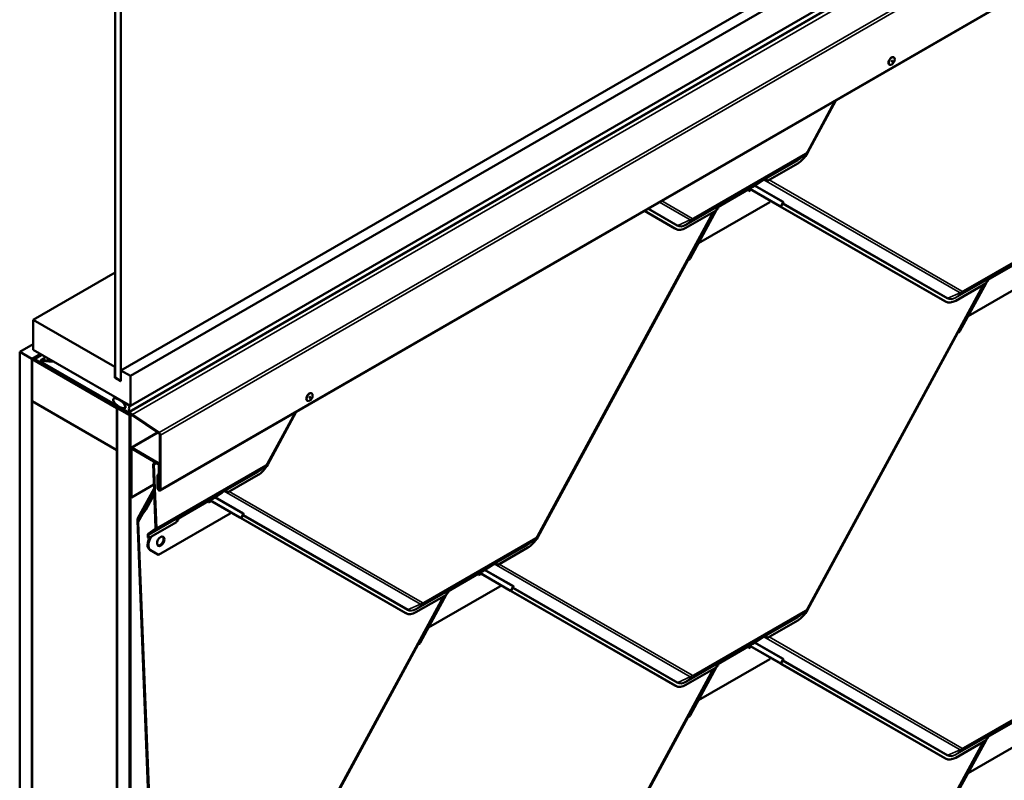
# Model space of a CAD drawing. Units: inches. Extents: x 0 to 117, y -181 to 21.
# Drawn here: x 96 to 99, y -165 to -162 of the extents above; entities that cross this region are included whole.
import ezdxf

# ---------------------------------------------------------------- set-up
doc = ezdxf.new("R2010")
doc.units = ezdxf.units.IN
doc.header["$LTSCALE"] = 2
doc.header["$MEASUREMENT"] = 0
doc.layers.add('Visible (ANSI)', color=7, linetype='Continuous', lineweight=50)
doc.layers.add('Visible Narrow (ANSI)', color=7, linetype='Continuous', lineweight=35)

msp = doc.modelspace()

# ---------------------------------------------------------------- linework, layer by layer
at = {"layer": 'Visible (ANSI)'}
for p, q in [((95.923339, -163.839827), (101.580193, -160.573841)), ((95.959873, -163.86092), (101.616727, -160.594934)), ((95.959873, -163.977951), (101.616727, -160.711965)), ((95.955057, -164.002488), (101.611911, -160.736501)), ((101.732128, -161.041049), (96.075274, -164.307035)), ((95.90024, -163.868133), (95.90024, -161.255344)), ((95.922868, -161.268407), (95.922868, -163.881197)), ((98.927307, -162.623136), (98.926364, -162.622592)), ((98.91064, -162.652004), (98.909697, -162.651459)), ((98.702181, -162.79039), (98.591711, -162.993958)), ((98.700977, -162.791085), (98.59174, -162.992381)), ((98.58303, -163.002319), (98.558305, -163.019515)), ((98.553802, -163.035166), (98.435525, -163.103453)), ((98.414526, -163.103184), (98.376541, -163.128145)), ((98.422185, -163.098762), (98.414526, -163.103185)), ((98.419694, -163.099789), (98.414526, -163.103184)), ((98.419672, -163.099803), (98.414526, -163.103185)), ((98.414526, -163.103185), (98.414526, -163.103184)), ((98.361628, -163.138621), (98.361788, -163.142727)), ((98.361661, -163.139482), (98.369166, -163.135149)), ((98.361788, -163.142727), (98.372043, -163.136806)), ((98.364755, -163.134949), (98.362412, -163.136565)), ((98.376541, -163.128145), (98.364755, -163.134949)), ((98.366786, -163.133777), (98.48337, -163.200949)), ((98.486383, -163.202528), (98.366922, -163.133698)), ((98.445203, -163.185595), (98.167499, -163.345928)), ((98.246904, -163.202991), (98.240441, -163.206722)), ((98.248937, -163.201589), (98.240622, -163.20639)), ((98.248937, -163.20159), (98.240622, -163.20639)), ((98.241523, -163.20489), (98.251182, -163.197491)), ((98.24456, -163.204607), (98.246903, -163.202992)), ((98.251183, -163.197491), (98.244586, -163.201299)), ((98.246904, -163.202991), (98.248937, -163.20159)), ((98.248937, -163.201589), (98.248937, -163.20159)), ((98.251183, -163.197491), (98.253359, -163.195824)), ((98.447947, -163.180539), (98.445203, -163.185595)), ((98.483824, -163.20135), (98.48388, -163.201248)), ((99.125101, -163.570897), (98.485262, -163.202241)), ((98.488063, -163.203568), (98.495638, -163.18961)), ((99.128115, -163.572476), (98.488276, -163.20382)), ((98.228287, -163.223102), (97.542865, -164.486159)), ((98.076226, -163.288255), (97.957919, -163.22009)), ((98.07924, -163.289834), (97.958055, -163.220011)), ((98.236907, -163.218126), (98.11863, -163.286413)), ((98.236712, -163.218238), (98.135212, -163.405276)), ((98.244111, -163.204603), (98.236949, -163.217802)), ((98.239319, -163.213435), (98.243937, -163.210768)), ((98.241468, -163.209475), (98.243937, -163.210768)), ((98.243937, -163.210768), (98.243776, -163.206662)), ((98.08023, -163.290378), (98.077216, -163.288799)), ((98.167437, -163.345895), (98.167499, -163.345928)), ((98.167499, -163.345928), (98.167438, -163.345892)), ((98.126106, -163.41292), (97.542836, -164.487737)), ((95.582749, -163.643188), (95.90024, -163.459884)), ((99.494078, -163.468237), (99.216374, -163.628569)), ((99.277122, -163.505767), (98.59174, -164.768751)), ((99.285782, -163.500768), (99.167505, -163.569055)), ((99.285548, -163.500903), (99.184087, -163.687868)), ((99.292947, -163.487268), (99.285833, -163.500377)), ((99.288154, -163.496099), (99.292812, -163.49341)), ((99.295779, -163.485633), (99.289316, -163.489364)), ((99.297812, -163.484231), (99.289497, -163.489032)), ((99.297812, -163.484231), (99.289497, -163.489032)), ((99.290322, -163.492105), (99.292812, -163.49341)), ((99.290398, -163.487532), (99.300057, -163.480133)), ((99.292812, -163.49341), (99.292651, -163.489304)), ((99.293436, -163.487248), (99.295778, -163.485633)), ((99.300058, -163.480133), (99.293461, -163.483941)), ((99.295779, -163.485633), (99.297812, -163.484231)), ((99.297812, -163.484231), (99.297812, -163.484231)), ((99.300058, -163.480133), (99.302234, -163.478466)), ((99.129105, -163.57302), (99.126091, -163.571441)), ((95.582749, -163.643188), (95.899769, -163.826219)), ((95.582749, -163.760219), (95.582749, -163.643188)), ((99.216291, -163.628526), (99.216374, -163.628569)), ((99.216374, -163.628569), (99.216293, -163.628522)), ((99.174981, -163.695511), (98.591711, -164.770328)), ((95.529764, -163.767948), (95.582749, -163.737357)), ((95.529764, -170.299921), (95.529764, -163.767948)), ((95.529764, -163.767948), (95.576904, -163.795165)), ((95.576904, -163.795165), (95.610091, -163.776005)), ((95.577847, -163.795709), (95.611034, -163.776549)), ((95.959873, -163.977951), (95.582749, -163.760219)), ((95.576904, -163.795165), (95.576904, -170.327138)), ((95.577847, -163.795709), (95.90783, -163.986225)), ((95.577847, -163.959009), (95.577847, -163.795709)), ((95.587275, -163.79658), (95.616502, -163.779706)), ((95.953839, -164.008216), (95.587275, -163.79658)), ((95.587275, -163.79658), (95.587275, -163.800064)), ((95.587275, -163.800064), (95.953839, -164.0117)), ((95.631273, -163.788234), (95.613169, -163.798687)), ((95.615104, -163.798311), (95.655934, -163.802356)), ((95.657088, -163.806241), (95.616258, -163.802196)), ((95.617386, -163.809392), (95.967793, -164.0117)), ((95.967793, -164.015184), (95.617386, -163.812876)), ((95.655934, -163.802356), (95.657088, -163.806241)), ((95.659775, -163.80469), (95.657088, -163.806241)), ((95.899769, -163.826219), (95.90024, -163.825947)), ((95.899769, -163.826219), (95.899769, -163.868405)), ((95.923339, -163.839827), (95.959873, -163.86092)), ((95.923339, -163.882013), (95.923339, -163.839827)), ((95.899769, -163.868405), (95.90024, -163.868133)), ((95.899769, -163.868405), (95.923339, -163.882013)), ((95.922868, -163.881197), (95.90024, -163.868133)), ((95.922868, -163.881197), (95.923339, -163.880924)), ((95.959873, -163.86092), (95.959873, -163.977951)), ((96.664565, -163.929531), (96.663622, -163.928986)), ((95.90783, -164.149525), (95.577847, -163.959009)), ((95.577847, -163.960097), (95.57879, -163.959553)), ((95.577847, -170.327682), (95.577847, -163.960097)), ((95.577847, -163.960097), (95.90783, -164.150613)), ((95.895139, -163.949188), (95.902597, -163.944883)), ((95.933068, -163.964074), (95.934452, -163.963275)), ((95.933304, -163.966896), (95.938027, -163.973219)), ((95.952991, -163.975066), (95.934134, -163.96418)), ((96.647898, -163.958398), (96.646956, -163.957854)), ((95.90783, -163.986225), (95.908773, -163.985681)), ((95.90783, -163.986225), (95.90783, -164.149525)), ((95.908773, -163.98677), (95.909716, -163.986225)), ((95.908773, -170.518742), (95.908773, -163.98677)), ((95.908773, -163.98677), (95.955913, -164.013986)), ((95.933068, -163.987807), (95.935492, -163.986407)), ((95.938027, -163.986852), (95.933304, -163.987721)), ((95.934134, -163.991396), (95.952991, -164.002283)), ((95.937303, -163.985703), (95.941036, -163.983548)), ((96.604431, -164.001526), (96.493961, -164.205095)), ((96.603227, -164.002221), (96.49399, -164.203517)), ((95.955913, -164.013986), (95.955972, -164.013952)), ((95.955913, -164.013986), (95.955913, -170.545959)), ((95.956856, -164.016925), (95.956856, -170.546503)), ((95.959873, -170.548245), (95.959873, -164.018667)), ((96.071169, -164.085299), (95.968049, -164.015345)), ((95.968312, -164.012026), (96.071432, -164.08198)), ((96.065411, -164.081392), (95.962562, -164.140771)), ((96.073859, -164.301753), (96.073859, -164.09024)), ((96.076876, -164.091982), (96.076876, -164.303495)), ((95.90783, -164.149525), (95.908773, -164.14898)), ((95.90783, -164.150613), (95.908773, -164.150069)), ((95.90783, -164.150613), (95.90783, -170.518198)), ((95.960816, -164.331746), (95.960816, -164.144632)), ((95.963833, -164.146374), (95.963833, -164.333488)), ((95.966779, -164.141189), (96.066953, -164.199024)), ((96.066953, -164.202508), (95.966779, -164.144673)), ((96.048385, -164.203658), (96.058664, -164.197723)), ((96.058122, -164.452106), (96.048385, -164.203658)), ((96.048385, -164.203658), (96.051399, -164.205236)), ((96.061539, -164.199382), (96.051399, -164.205236)), ((96.051399, -164.205236), (96.061135, -164.453685)), ((96.069899, -164.299467), (96.069899, -164.207611)), ((96.072916, -164.209353), (96.072916, -164.301209)), ((96.485279, -164.213456), (96.460555, -164.230651)), ((96.069899, -164.243292), (96.065939, -164.245578)), ((96.065939, -164.297181), (96.065939, -164.245578)), ((96.065939, -164.245578), (96.068956, -164.24732)), ((96.069899, -164.246776), (96.068956, -164.24732)), ((96.068956, -164.24732), (96.068956, -164.298923)), ((96.456052, -164.246303), (96.337775, -164.31459)), ((96.05149, -164.282879), (95.963833, -164.333488)), ((95.989372, -164.414556), (96.052119, -164.29893)), ((96.016157, -164.379908), (96.052657, -164.312649)), ((96.072916, -164.301209), (96.069899, -164.299467)), ((96.073859, -164.300665), (96.072916, -164.301209)), ((96.324435, -164.309899), (96.316776, -164.314321)), ((96.321943, -164.310925), (96.316776, -164.314321)), ((96.321921, -164.31094), (96.316776, -164.314321)), ((95.963833, -164.333488), (95.960816, -164.331746)), ((96.020356, -164.382107), (96.05302, -164.321916)), ((96.263877, -164.349757), (96.264038, -164.353863)), ((96.263911, -164.350618), (96.271416, -164.346285)), ((96.264038, -164.353863), (96.274293, -164.347943)), ((96.267005, -164.346086), (96.264661, -164.347702)), ((96.27879, -164.339282), (96.267005, -164.346086)), ((96.269036, -164.344914), (96.385619, -164.412086)), ((96.388633, -164.413664), (96.269172, -164.344835)), ((96.316776, -164.314321), (96.27879, -164.339282)), ((96.316776, -164.314321), (96.316776, -164.314321)), ((95.990237, -164.413223), (96.016157, -164.379908)), ((96.020356, -164.382107), (95.994124, -164.415823)), ((96.016157, -164.379908), (96.020356, -164.382107)), ((96.058122, -166.228476), (95.987451, -164.425177)), ((96.347453, -164.396732), (96.069749, -164.557064)), ((96.139821, -164.42558), (96.146187, -164.421905)), ((96.141032, -164.421562), (96.143174, -164.420326)), ((96.149154, -164.414127), (96.142691, -164.417859)), ((96.151187, -164.412726), (96.142872, -164.417526)), ((96.151187, -164.412726), (96.142872, -164.417527)), ((96.143174, -164.420326), (96.143068, -164.417641)), ((96.143174, -164.420326), (96.146187, -164.421905)), ((96.143773, -164.416027), (96.153432, -164.408628)), ((96.146187, -164.421905), (96.146026, -164.417799)), ((96.14681, -164.415743), (96.149153, -164.414128)), ((96.153433, -164.408627), (96.146836, -164.412436)), ((96.149154, -164.414127), (96.151187, -164.412726)), ((96.151187, -164.412726), (96.151187, -164.412726)), ((96.153433, -164.408627), (96.155609, -164.406961)), ((96.350197, -164.391676), (96.347453, -164.396732)), ((96.386074, -164.412487), (96.38613, -164.412384)), ((97.027351, -164.782033), (96.387512, -164.413378)), ((96.390313, -164.414705), (96.397888, -164.400746)), ((97.030365, -164.783612), (96.390526, -164.414957)), ((95.990625, -164.430838), (96.061135, -166.230055)), ((96.029071, -164.475094), (96.05659, -164.45612)), ((96.139156, -164.429262), (96.030985, -164.491715)), ((96.05882, -164.459754), (96.0313, -164.478728)), ((96.027972, -164.490136), (96.027539, -164.479108)), ((96.030985, -164.491715), (96.027972, -164.490136)), ((96.030553, -164.480687), (96.030985, -164.491715)), ((97.534155, -164.496098), (97.50943, -164.513293)), ((96.066736, -164.555485), (96.035183, -164.537305)), ((96.069749, -164.557064), (96.038196, -164.538884)), ((97.504927, -164.528945), (97.38665, -164.597232)), ((96.066736, -164.555485), (96.069749, -164.557064)), ((97.365651, -164.596963), (97.327666, -164.621924)), ((97.37331, -164.592541), (97.365651, -164.596963)), ((97.370818, -164.593567), (97.365651, -164.596963)), ((97.370796, -164.593582), (97.365651, -164.596963)), ((97.365651, -164.596963), (97.365651, -164.596963)), ((97.312752, -164.632399), (97.312913, -164.636505)), ((97.312786, -164.63326), (97.320335, -164.628902)), ((97.312913, -164.636505), (97.323212, -164.630559)), ((97.31588, -164.628728), (97.313537, -164.630344)), ((97.327666, -164.621924), (97.31588, -164.628728)), ((97.317954, -164.62753), (97.434494, -164.694677)), ((97.437508, -164.696256), (97.318091, -164.627451)), ((97.396328, -164.679374), (97.118624, -164.839706)), ((97.200062, -164.695368), (97.191747, -164.700168)), ((97.200062, -164.695368), (97.191747, -164.700168)), ((97.192648, -164.698668), (97.202307, -164.69127)), ((97.202308, -164.691269), (97.195711, -164.695078)), ((97.198029, -164.696769), (97.200062, -164.695368)), ((97.200062, -164.695368), (97.200062, -164.695368)), ((97.202308, -164.691269), (97.204484, -164.689602)), ((97.399093, -164.67428), (97.396328, -164.679374)), ((97.434949, -164.695079), (97.435005, -164.694976)), ((98.076226, -165.064625), (97.436387, -164.69597)), ((97.439188, -164.697297), (97.446763, -164.683338)), ((97.179372, -164.716904), (96.49399, -165.979887)), ((97.188032, -164.711904), (97.069755, -164.780191)), ((97.187798, -164.712039), (97.086337, -164.899004)), ((97.195197, -164.698405), (97.188083, -164.711514)), ((97.190404, -164.707236), (97.195062, -164.704547)), ((97.198029, -164.696769), (97.191566, -164.700501)), ((97.192572, -164.703242), (97.195062, -164.704547)), ((97.195062, -164.704547), (97.194901, -164.70044)), ((97.195685, -164.698385), (97.198028, -164.69677)), ((98.07924, -165.066204), (97.439401, -164.697548)), ((97.031355, -164.784157), (97.028341, -164.782578)), ((98.58303, -164.778689), (98.558305, -164.795885)), ((97.118541, -164.839662), (97.118624, -164.839706)), ((97.118624, -164.839706), (97.118542, -164.839659)), ((98.553802, -164.811536), (98.435525, -164.879823)), ((98.414526, -164.879554), (98.376541, -164.904515)), ((98.422185, -164.875132), (98.414526, -164.879555)), ((98.419694, -164.876159), (98.414526, -164.879554)), ((98.419672, -164.876173), (98.414526, -164.879555)), ((98.414526, -164.879555), (98.414526, -164.879554)), ((97.07723, -164.906648), (96.493961, -165.981465)), ((98.361628, -164.914991), (98.361788, -164.919097)), ((98.361661, -164.915851), (98.369166, -164.911518)), ((98.361788, -164.919097), (98.372043, -164.913176)), ((98.364755, -164.911319), (98.362412, -164.912935)), ((98.376541, -164.904515), (98.364755, -164.911319)), ((98.366786, -164.910147), (98.48337, -164.977319)), ((98.486383, -164.978898), (98.366922, -164.910068)), ((98.445203, -164.961965), (98.167499, -165.122298)), ((98.447947, -164.956909), (98.445203, -164.961965)), ((98.228287, -164.999472), (97.542865, -166.262529)), ((98.236907, -164.994496), (98.11863, -165.062783)), ((98.236712, -164.994608), (98.135212, -165.181646)), ((98.244111, -164.980973), (98.236949, -164.994172)), ((98.239319, -164.989805), (98.243937, -164.987138)), ((98.246904, -164.979361), (98.240441, -164.983092)), ((98.248937, -164.977959), (98.240622, -164.98276)), ((98.248937, -164.97796), (98.240622, -164.98276)), ((98.241468, -164.985845), (98.243937, -164.987138)), ((98.241523, -164.98126), (98.251182, -164.973861)), ((98.243937, -164.987138), (98.243776, -164.983032)), ((98.24456, -164.980977), (98.246903, -164.979362)), ((98.251183, -164.973861), (98.244586, -164.977669)), ((98.246904, -164.979361), (98.248937, -164.97796)), ((98.248937, -164.977959), (98.248937, -164.97796)), ((98.251183, -164.973861), (98.253359, -164.972194)), ((98.483824, -164.97772), (98.48388, -164.977618)), ((99.125101, -165.347267), (98.485262, -164.978611)), ((98.488063, -164.979938), (98.495638, -164.96598)), ((99.128115, -165.348846), (98.488276, -164.98019)), ((98.08023, -165.066748), (98.077216, -165.065169)), ((98.167437, -165.122265), (98.167499, -165.122298)), ((98.167499, -165.122298), (98.167438, -165.122262)), ((98.126106, -165.189289), (97.542836, -166.264107)), ((99.494078, -165.244607), (99.216374, -165.404939)), ((99.292947, -165.263638), (99.285833, -165.276747)), ((99.288154, -165.272469), (99.292812, -165.26978)), ((99.295779, -165.262003), (99.289316, -165.265734)), ((99.297812, -165.260601), (99.289497, -165.265402)), ((99.297812, -165.260601), (99.289497, -165.265402)), ((99.290322, -165.268475), (99.292812, -165.26978)), ((99.290398, -165.263902), (99.300057, -165.256503)), ((99.292812, -165.26978), (99.292651, -165.265674)), ((99.293436, -165.263618), (99.295778, -165.262003)), ((99.300058, -165.256503), (99.293461, -165.260311)), ((99.295779, -165.262003), (99.297812, -165.260601)), ((99.297812, -165.260601), (99.297812, -165.260601)), ((99.300058, -165.256503), (99.302234, -165.254836)), ((99.277122, -165.282137), (98.59174, -166.545121)), ((99.285782, -165.277138), (99.167505, -165.345425)), ((99.285548, -165.277273), (99.184087, -165.464238)), ((99.129105, -165.34939), (99.126091, -165.347811)), ((99.216291, -165.404896), (99.216374, -165.404939)), ((99.216374, -165.404939), (99.216293, -165.404892))]:
    msp.add_line(p, q, dxfattribs=at)
for centre, major_axis, ratio, start_param, end_param in [((98.918031, -162.637026), (-0.008333, -0.014434), 0.57735027, 3.14159265, 6.28318531), ((98.551274, -162.97066), (-0.035872, -0.068472), 0.603435, 0.76116938, 1.54656755), ((98.421819, -163.103253), (0.001932, -0.003579), 0.7999614, 3.21079078, 3.21888844), ((98.422866, -163.116132), (0.003863, 0.018265), 0.53039214, 5.66826382, 6.7279339), ((98.42574, -163.11415), (0.003863, 0.018265), 0.53039214, 5.44528575, 6.32287018), ((98.429725, -163.111403), (0.017912, -0.003788), 0.50269768, 1.34888129, 1.57185936), ((98.364641, -163.1402), (-0.002133, 0.003695), 0.57735027, 0.0462667, 0.83166486), ((98.247078, -163.217301), (-0.003863, -0.018265), 0.53039214, 3.99140497, 4.8689894), ((98.255493, -163.199281), (-0.002075, 0.003498), 0.35445934, 0.04208388, 0.05018154), ((98.479508, -163.198926), (0.004805, -0.002607), 0.01931843, 6.00867288, 6.93112837), ((98.491149, -163.205325), (-0.007324, 0.003975), 0.01931843, 6.00867288, 6.93112837), ((98.479508, -163.198926), (0.008555, -0.004642), 0.01931843, 6.00867288, 6.93112837), ((98.491149, -163.205325), (-0.003574, 0.00194), 0.01931843, 6.00867288, 6.93112837), ((98.24679, -163.208241), (-0.002133, 0.003695), 0.57735027, 0.0462667, 0.83166486), ((98.113088, -163.220327), (-0.035872, -0.068472), 0.603435, 6.25895653, 6.28318531), ((98.116102, -163.221906), (-0.035872, -0.068472), 0.603435, 6.25895653, 7.04435469), ((98.128978, -163.414424), (-0.00203, -0.003524), 0.79717815, 3.82193666, 4.74439216), ((98.128337, -163.401675), (-0.004859, -0.008434), 0.79717815, 0.68034401, 1.60279951), ((99.295953, -163.499943), (-0.003863, -0.018265), 0.53039214, 3.99140497, 4.8689894), ((99.295665, -163.490883), (-0.002133, 0.003695), 0.57735027, 0.0462667, 0.83166486), ((99.304369, -163.481922), (-0.002075, 0.003498), 0.35445934, 0.04208388, 0.05018154), ((99.161963, -163.502969), (-0.035872, -0.068472), 0.603435, 6.25895653, 6.28318531), ((99.164977, -163.504548), (-0.035872, -0.068472), 0.603435, 6.25895653, 7.04435469), ((99.177853, -163.697016), (-0.00203, -0.003524), 0.79717815, 3.82193666, 4.74439216), ((99.177212, -163.684266), (-0.004859, -0.008434), 0.79717815, 0.68034401, 1.60279951), ((95.617386, -163.80599), (-0.004217, 0.007303), 0.57735027, 5.89048623, 8.6393798), ((95.617386, -163.80599), (-0.002083, 0.003608), 0.57735027, 5.89048623, 8.6393798), ((96.655289, -163.94342), (-0.008333, -0.014434), 0.57735027, 3.14159265, 6.28318531), ((95.934134, -163.965922), (-0.001067, 0.001848), 0.57735027, 5.49778714, 8.05646621), ((95.934134, -163.989655), (-0.001067, 0.001848), 0.57735027, 6.08070073, 8.6393798), ((95.934134, -163.977788), (0.005, -0.00866), 0.57735027, 6.08070073, 8.05646621), ((95.952991, -163.978441), (-0.002067, 0.00358), 0.57735027, 3.58589543, 5.49778714), ((95.952991, -163.998908), (0.002067, -0.00358), 0.57735027, 5.49778714, 7.40967886), ((95.977957, -164.003089), (-0.016667, 0.028868), 0.57735027, 0.44430278, 1.12649355), ((95.953839, -164.015184), (-0.004267, 0.00739), 0.57735027, 3.92699082, 5.49778714), ((95.953839, -164.015184), (0.002133, -0.003695), 0.57735027, 0.78539816, 2.35619449), ((95.967793, -164.018586), (0.004217, -0.007303), 0.57735027, 2.26892803, 2.35619449), ((95.967793, -164.018586), (-0.002083, 0.003608), 0.57735027, 5.41052068, 5.49778714), ((96.070912, -164.088539), (0.004217, -0.007303), 0.57735027, 0.78539816, 2.26892803), ((96.070912, -164.088539), (-0.002083, 0.003608), 0.57735027, 3.92699082, 5.41052068), ((95.966779, -164.148075), (-0.004217, 0.007303), 0.57735027, 5.49778714, 7.06858347), ((95.966779, -164.148075), (-0.002083, 0.003608), 0.57735027, 5.49778714, 7.06858347), ((96.066953, -164.20591), (0.004217, -0.007303), 0.57735027, 0.78539816, 2.35619449), ((96.066953, -164.20591), (-0.002083, 0.003608), 0.57735027, 3.92699082, 5.49778714), ((96.453524, -164.181796), (-0.035872, -0.068472), 0.603435, 0.76116938, 1.54656755), ((96.071407, -164.300338), (0.003867, -0.006697), 0.57735027, 3.92699082, 7.06858347), ((96.071407, -164.300338), (0.001733, -0.003002), 0.57735027, 3.92699082, 7.06858347), ((96.324069, -164.314389), (0.001932, -0.003579), 0.7999614, 3.21079078, 3.21888844), ((96.325116, -164.327268), (0.003863, 0.018265), 0.53039214, 5.66826382, 6.7279339), ((96.32799, -164.325287), (0.003863, 0.018265), 0.53039214, 5.44528575, 6.32287018), ((96.331975, -164.32254), (0.017912, -0.003788), 0.50269768, 1.34888129, 1.57185936), ((96.266891, -164.351336), (-0.002133, 0.003695), 0.57735027, 0.0462667, 0.83166486), ((95.999224, -164.431345), (0.005768, -0.020407), 0.50431166, 3.49678137, 4.26696394), ((96.005411, -164.438585), (-0.007244, 0.025632), 0.50431166, 0.35518872, 1.12537129), ((96.149328, -164.428438), (-0.003863, -0.018265), 0.53039214, 3.99140497, 4.8689894), ((96.14904, -164.419378), (-0.002133, 0.003695), 0.57735027, 0.0462667, 0.83166486), ((96.157743, -164.410417), (-0.002075, 0.003498), 0.35445934, 0.04208388, 0.05018154), ((96.381758, -164.410063), (0.004805, -0.002607), 0.01931843, 6.00867288, 6.93112837), ((96.393399, -164.416462), (-0.007324, 0.003975), 0.01931843, 6.00867288, 6.93112837), ((96.381758, -164.410063), (0.008555, -0.004642), 0.01931843, 6.00867288, 6.93112837), ((96.393399, -164.416462), (-0.003574, 0.00194), 0.01931843, 6.00867288, 6.93112837), ((96.052236, -164.449022), (0.004167, -0.007217), 0.57735027, 0.0462667, 0.83166486), ((96.052236, -164.449022), (0.0063, -0.010912), 0.57735027, 0.0462667, 0.83166486), ((96.053065, -164.504352), (-0.017402, -0.033218), 0.603435, 4.55746266, 6.25895653), ((96.033426, -164.482192), (-0.004167, 0.007217), 0.57735027, 0.0462667, 0.83166486), ((96.056079, -164.505931), (-0.017402, -0.033218), 0.603435, 4.36076961, 6.25895653), ((96.033426, -164.482192), (-0.002033, 0.003522), 0.57735027, 0.0462667, 0.83166486), ((96.074815, -164.502462), (-0.009281, -0.017716), 0.603435, 0.14142173, 3.00017092), ((97.502399, -164.464438), (-0.035872, -0.068472), 0.603435, 0.76116938, 1.54656755), ((97.372944, -164.597031), (0.001932, -0.003579), 0.7999614, 3.21079078, 3.21888844), ((97.373991, -164.60991), (0.003863, 0.018265), 0.53039214, 5.66826382, 6.7279339), ((97.376865, -164.607929), (0.003863, 0.018265), 0.53039214, 5.44528575, 6.32287018), ((97.38085, -164.605181), (0.017912, -0.003788), 0.50269768, 1.34888129, 1.57185936), ((97.315766, -164.633978), (-0.002133, 0.003695), 0.57735027, 0.0462667, 0.83166486), ((97.206618, -164.693059), (-0.002075, 0.003498), 0.35445934, 0.04208388, 0.05018154), ((97.430633, -164.692654), (0.004805, -0.002607), 0.01931843, 6.00867288, 6.93112837), ((97.442274, -164.699053), (-0.007324, 0.003975), 0.01931843, 6.00867288, 6.93112837), ((97.430633, -164.692654), (0.008555, -0.004642), 0.01931843, 6.00867288, 6.93112837), ((97.198203, -164.711079), (-0.003863, -0.018265), 0.53039214, 3.99140497, 4.8689894), ((97.197915, -164.702019), (-0.002133, 0.003695), 0.57735027, 0.0462667, 0.83166486), ((97.442274, -164.699053), (-0.003574, 0.00194), 0.01931843, 6.00867288, 6.93112837), ((98.551274, -164.74703), (-0.035872, -0.068472), 0.603435, 0.76116938, 1.54656755), ((97.064213, -164.714106), (-0.035872, -0.068472), 0.603435, 6.25895653, 6.28318531), ((97.067227, -164.715685), (-0.035872, -0.068472), 0.603435, 6.25895653, 7.04435469), ((98.421819, -164.879623), (0.001932, -0.003579), 0.7999614, 3.21079078, 3.21888844), ((98.422866, -164.892502), (0.003863, 0.018265), 0.53039214, 5.66826382, 6.7279339), ((98.42574, -164.89052), (0.003863, 0.018265), 0.53039214, 5.44528575, 6.32287018), ((98.429725, -164.887773), (0.017912, -0.003788), 0.50269768, 1.34888129, 1.57185936), ((97.080103, -164.908153), (-0.00203, -0.003524), 0.79717815, 3.82193666, 4.74439216), ((97.079462, -164.895403), (-0.004859, -0.008434), 0.79717815, 0.68034401, 1.60279951), ((98.364641, -164.916569), (-0.002133, 0.003695), 0.57735027, 0.0462667, 0.83166486), ((98.247078, -164.993671), (-0.003863, -0.018265), 0.53039214, 3.99140497, 4.8689894), ((98.24679, -164.984611), (-0.002133, 0.003695), 0.57735027, 0.0462667, 0.83166486), ((98.255493, -164.975651), (-0.002075, 0.003498), 0.35445934, 0.04208388, 0.05018154), ((98.479508, -164.975296), (0.004805, -0.002607), 0.01931843, 6.00867288, 6.93112837), ((98.491149, -164.981695), (-0.007324, 0.003975), 0.01931843, 6.00867288, 6.93112837), ((98.479508, -164.975296), (0.008555, -0.004642), 0.01931843, 6.00867288, 6.93112837), ((98.491149, -164.981695), (-0.003574, 0.00194), 0.01931843, 6.00867288, 6.93112837), ((98.113088, -164.996697), (-0.035872, -0.068472), 0.603435, 6.25895653, 6.28318531), ((98.116102, -164.998276), (-0.035872, -0.068472), 0.603435, 6.25895653, 7.04435469), ((98.128978, -165.190794), (-0.00203, -0.003524), 0.79717815, 3.82193666, 4.74439216), ((98.128337, -165.178045), (-0.004859, -0.008434), 0.79717815, 0.68034401, 1.60279951), ((99.295953, -165.276313), (-0.003863, -0.018265), 0.53039214, 3.99140497, 4.8689894), ((99.295665, -165.267253), (-0.002133, 0.003695), 0.57735027, 0.0462667, 0.83166486), ((99.304369, -165.258292), (-0.002075, 0.003498), 0.35445934, 0.04208388, 0.05018154), ((99.164977, -165.280918), (-0.035872, -0.068472), 0.603435, 6.25895653, 7.04435469), ((99.161963, -165.279339), (-0.035872, -0.068472), 0.603435, 6.25895653, 6.28318531)]:
    msp.add_ellipse(centre, major_axis=major_axis, ratio=ratio, start_param=start_param, end_param=end_param, dxfattribs=at)
for centre, major_axis, ratio in [((98.918973, -162.63757), (-0.008333, -0.014434), 0.57735027), ((96.656232, -163.943964), (-0.008333, -0.014434), 0.57735027), ((95.916221, -163.967446), (-0.022559, 0.016968), 0.40254267), ((96.077828, -164.504041), (-0.009281, -0.017716), 0.603435)]:
    msp.add_ellipse(centre, major_axis=major_axis, ratio=ratio, dxfattribs=at)
for points, knots in [([(98.59174, -162.992381), (98.591323, -162.993149), (98.590875, -162.9939), (98.589914, -162.995364), (98.589402, -162.996077), (98.588313, -162.99746), (98.587737, -162.99813), (98.586517, -162.99942), (98.585873, -163.000041), (98.58451, -163.001226), (98.583791, -163.00179), (98.58303, -163.002319)], [0.785398163, 0.785398163, 0.785398163, 0.785398163, 0.923048825, 0.923048825, 1.060699486, 1.060699486, 1.198350148, 1.198350148, 1.336000809, 1.336000809, 1.473651471, 1.473651471, 1.473651471, 1.473651471]), ([(98.429216, -163.095818), (98.42897, -163.095785), (98.428735, -163.095763), (98.427964, -163.09572), (98.427458, -163.095751), (98.4268, -163.095877), (98.42659, -163.095933), (98.426304, -163.096032), (98.426211, -163.096068), (98.426078, -163.096124), (98.426035, -163.096143), (98.42597, -163.096174), (98.425949, -163.096184), (98.425916, -163.096201), (98.425905, -163.096207), (98.425881, -163.096219), (98.425868, -163.096226), (98.425846, -163.096238)], [-1.240081825, -1.240081825, -1.240081825, -1.240081825, -1.217141513, -1.217141513, -1.161778652, -1.161778652, -1.134097222, -1.134097222, -1.120256507, -1.120256507, -1.113336149, -1.113336149, -1.10987597, -1.10987597, -1.108145881, -1.108145881, -1.106415792, -1.106415792, -1.106415792, -1.106415792]), ([(98.247184, -163.199389), (98.247161, -163.199403), (98.247137, -163.199417), (98.247089, -163.199446), (98.247066, -163.19946), (98.246996, -163.199504), (98.246949, -163.199533), (98.246809, -163.199621), (98.246715, -163.199682), (98.246433, -163.199868), (98.246239, -163.2), (98.245668, -163.200408), (98.245278, -163.20071), (98.244154, -163.201657), (98.243419, -163.202389), (98.242636, -163.203335), (98.242491, -163.203518), (98.242351, -163.203705)], [0.7501966, 0.7501966, 0.7501966, 0.7501966, 0.752090597, 0.752090597, 0.753984595, 0.753984595, 0.757772589, 0.757772589, 0.765348579, 0.765348579, 0.780500558, 0.780500558, 0.810804515, 0.810804515, 0.871412431, 0.871412431, 0.885649342, 0.885649342, 0.885649342, 0.885649342]), ([(99.296059, -163.482031), (99.296036, -163.482044), (99.296012, -163.482059), (99.295964, -163.482088), (99.295941, -163.482102), (99.295871, -163.482146), (99.295824, -163.482175), (99.295684, -163.482263), (99.29559, -163.482324), (99.295308, -163.48251), (99.295115, -163.482642), (99.294544, -163.48305), (99.294153, -163.483352), (99.293029, -163.484299), (99.292294, -163.485031), (99.291511, -163.485977), (99.291367, -163.48616), (99.291226, -163.486347)], [0.7501966, 0.7501966, 0.7501966, 0.7501966, 0.752090597, 0.752090597, 0.753984595, 0.753984595, 0.757772589, 0.757772589, 0.765348579, 0.765348579, 0.780500558, 0.780500558, 0.810804515, 0.810804515, 0.871412431, 0.871412431, 0.885649342, 0.885649342, 0.885649342, 0.885649342]), ([(96.49399, -164.203517), (96.493573, -164.204286), (96.493124, -164.205037), (96.492164, -164.206501), (96.491652, -164.207214), (96.490563, -164.208596), (96.489987, -164.209266), (96.488767, -164.210557), (96.488122, -164.211178), (96.486759, -164.212363), (96.486041, -164.212926), (96.485279, -164.213456)], [0.785398163, 0.785398163, 0.785398163, 0.785398163, 0.923048825, 0.923048825, 1.060699486, 1.060699486, 1.198350148, 1.198350148, 1.336000809, 1.336000809, 1.473651471, 1.473651471, 1.473651471, 1.473651471]), ([(96.331466, -164.306955), (96.33122, -164.306922), (96.330984, -164.306899), (96.330214, -164.306857), (96.329708, -164.306888), (96.32905, -164.307014), (96.32884, -164.30707), (96.328554, -164.307168), (96.328461, -164.307204), (96.328328, -164.307261), (96.328285, -164.30728), (96.32822, -164.307311), (96.328199, -164.307321), (96.328166, -164.307337), (96.328155, -164.307343), (96.328131, -164.307356), (96.328118, -164.307363), (96.328096, -164.307375)], [-1.240081825, -1.240081825, -1.240081825, -1.240081825, -1.217141513, -1.217141513, -1.161778652, -1.161778652, -1.134097222, -1.134097222, -1.120256507, -1.120256507, -1.113336149, -1.113336149, -1.10987597, -1.10987597, -1.108145881, -1.108145881, -1.106415792, -1.106415792, -1.106415792, -1.106415792]), ([(96.149434, -164.410526), (96.149411, -164.410539), (96.149386, -164.410554), (96.149339, -164.410583), (96.149316, -164.410597), (96.149246, -164.41064), (96.149199, -164.41067), (96.149059, -164.410758), (96.148965, -164.410819), (96.148683, -164.411005), (96.148489, -164.411137), (96.147918, -164.411545), (96.147527, -164.411847), (96.146404, -164.412794), (96.145669, -164.413525), (96.144886, -164.414471), (96.144741, -164.414655), (96.144601, -164.414841)], [0.7501966, 0.7501966, 0.7501966, 0.7501966, 0.752090597, 0.752090597, 0.753984595, 0.753984595, 0.757772589, 0.757772589, 0.765348579, 0.765348579, 0.780500558, 0.780500558, 0.810804515, 0.810804515, 0.871412431, 0.871412431, 0.885649342, 0.885649342, 0.885649342, 0.885649342]), ([(97.542865, -164.486159), (97.542448, -164.486927), (97.542, -164.487679), (97.541039, -164.489143), (97.540527, -164.489855), (97.539438, -164.491238), (97.538862, -164.491908), (97.537642, -164.493199), (97.536997, -164.49382), (97.535635, -164.495004), (97.534916, -164.495568), (97.534155, -164.496098)], [0.785398163, 0.785398163, 0.785398163, 0.785398163, 0.923048825, 0.923048825, 1.060699486, 1.060699486, 1.198350148, 1.198350148, 1.336000809, 1.336000809, 1.473651471, 1.473651471, 1.473651471, 1.473651471]), ([(97.380341, -164.589597), (97.380095, -164.589564), (97.37986, -164.589541), (97.379089, -164.589499), (97.378583, -164.58953), (97.377925, -164.589655), (97.377715, -164.589712), (97.377429, -164.58981), (97.377336, -164.589846), (97.377203, -164.589902), (97.37716, -164.589922), (97.377095, -164.589952), (97.377074, -164.589963), (97.377041, -164.589979), (97.37703, -164.589985), (97.377006, -164.589997), (97.376993, -164.590004), (97.376971, -164.590017)], [-1.240081825, -1.240081825, -1.240081825, -1.240081825, -1.217141513, -1.217141513, -1.161778652, -1.161778652, -1.134097222, -1.134097222, -1.120256507, -1.120256507, -1.113336149, -1.113336149, -1.10987597, -1.10987597, -1.108145881, -1.108145881, -1.106415792, -1.106415792, -1.106415792, -1.106415792]), ([(97.198309, -164.693167), (97.198286, -164.693181), (97.198261, -164.693196), (97.198214, -164.693225), (97.198191, -164.693239), (97.198121, -164.693282), (97.198074, -164.693311), (97.197934, -164.6934), (97.19784, -164.693461), (97.197558, -164.693647), (97.197364, -164.693779), (97.196793, -164.694187), (97.196403, -164.694489), (97.195279, -164.695436), (97.194544, -164.696167), (97.193761, -164.697113), (97.193616, -164.697297), (97.193476, -164.697483)], [0.7501966, 0.7501966, 0.7501966, 0.7501966, 0.752090597, 0.752090597, 0.753984595, 0.753984595, 0.757772589, 0.757772589, 0.765348579, 0.765348579, 0.780500558, 0.780500558, 0.810804515, 0.810804515, 0.871412431, 0.871412431, 0.885649342, 0.885649342, 0.885649342, 0.885649342]), ([(98.59174, -164.768751), (98.591323, -164.769519), (98.590875, -164.77027), (98.589914, -164.771734), (98.589402, -164.772447), (98.588313, -164.77383), (98.587737, -164.7745), (98.586517, -164.77579), (98.585873, -164.776411), (98.58451, -164.777596), (98.583791, -164.77816), (98.58303, -164.778689)], [0.785398163, 0.785398163, 0.785398163, 0.785398163, 0.923048825, 0.923048825, 1.060699486, 1.060699486, 1.198350148, 1.198350148, 1.336000809, 1.336000809, 1.473651471, 1.473651471, 1.473651471, 1.473651471]), ([(98.429216, -164.872188), (98.42897, -164.872155), (98.428735, -164.872133), (98.427964, -164.87209), (98.427458, -164.872121), (98.4268, -164.872247), (98.42659, -164.872303), (98.426304, -164.872402), (98.426211, -164.872437), (98.426078, -164.872494), (98.426035, -164.872513), (98.42597, -164.872544), (98.425949, -164.872554), (98.425916, -164.872571), (98.425905, -164.872577), (98.425881, -164.872589), (98.425868, -164.872596), (98.425846, -164.872608)], [-1.240081825, -1.240081825, -1.240081825, -1.240081825, -1.217141513, -1.217141513, -1.161778652, -1.161778652, -1.134097222, -1.134097222, -1.120256507, -1.120256507, -1.113336149, -1.113336149, -1.10987597, -1.10987597, -1.108145881, -1.108145881, -1.106415792, -1.106415792, -1.106415792, -1.106415792]), ([(98.247184, -164.975759), (98.247161, -164.975773), (98.247137, -164.975787), (98.247089, -164.975816), (98.247066, -164.97583), (98.246996, -164.975874), (98.246949, -164.975903), (98.246809, -164.975991), (98.246715, -164.976052), (98.246433, -164.976238), (98.246239, -164.97637), (98.245668, -164.976778), (98.245278, -164.97708), (98.244154, -164.978027), (98.243419, -164.978759), (98.242636, -164.979705), (98.242491, -164.979888), (98.242351, -164.980075)], [0.7501966, 0.7501966, 0.7501966, 0.7501966, 0.752090597, 0.752090597, 0.753984595, 0.753984595, 0.757772589, 0.757772589, 0.765348579, 0.765348579, 0.780500558, 0.780500558, 0.810804515, 0.810804515, 0.871412431, 0.871412431, 0.885649342, 0.885649342, 0.885649342, 0.885649342]), ([(99.296059, -165.258401), (99.296036, -165.258414), (99.296012, -165.258429), (99.295964, -165.258458), (99.295941, -165.258472), (99.295871, -165.258516), (99.295824, -165.258545), (99.295684, -165.258633), (99.29559, -165.258694), (99.295308, -165.25888), (99.295115, -165.259012), (99.294544, -165.25942), (99.294153, -165.259722), (99.293029, -165.260669), (99.292294, -165.261401), (99.291511, -165.262347), (99.291367, -165.26253), (99.291226, -165.262717)], [0.7501966, 0.7501966, 0.7501966, 0.7501966, 0.752090597, 0.752090597, 0.753984595, 0.753984595, 0.757772589, 0.757772589, 0.765348579, 0.765348579, 0.780500558, 0.780500558, 0.810804515, 0.810804515, 0.871412431, 0.871412431, 0.885649342, 0.885649342, 0.885649342, 0.885649342])]:
    msp.add_open_spline(points, degree=3, knots=knots, dxfattribs=at)
at = {"layer": 'Visible Narrow (ANSI)'}
for p, q in [((95.955745, -163.98116), (101.612599, -160.715174)), ((95.955745, -163.999369), (101.612599, -160.733383)), ((101.624647, -160.745714), (95.967793, -164.0117)), ((101.625167, -160.74604), (95.968312, -164.012026)), ((101.728286, -160.815994), (96.071432, -164.08198)), ((101.73373, -160.825996), (96.076876, -164.091982)), ((101.73373, -161.037509), (96.076876, -164.303495)), ((98.589566, -162.991034), (98.696746, -162.793527)), ((98.581637, -163.003206), (98.146464, -163.254452)), ((98.14878, -163.248383), (98.583952, -162.997136)), ((98.554117, -163.022179), (98.581637, -163.003206)), ((98.419694, -163.099789), (98.554117, -163.022179)), ((98.55337, -163.024138), (98.429216, -163.095818)), ((98.495292, -163.186111), (98.385018, -163.122575)), ((98.387743, -163.120784), (98.497505, -163.184025)), ((98.425846, -163.096238), (98.419672, -163.099803)), ((98.425846, -163.096238), (98.422185, -163.098762)), ((99.184966, -163.537995), (98.422413, -163.098635)), ((98.44218, -163.099611), (99.191821, -163.531531)), ((98.243776, -163.206662), (98.361628, -163.138621)), ((98.362412, -163.136565), (98.24456, -163.204607)), ((98.136091, -163.255353), (98.016343, -163.186358)), ((98.025371, -163.181146), (98.142946, -163.248889)), ((98.242351, -163.203705), (98.118198, -163.275385)), ((98.118945, -163.273426), (98.253368, -163.195817)), ((98.247184, -163.199389), (98.245432, -163.200597)), ((98.253359, -163.195824), (98.247184, -163.199389)), ((98.484119, -163.201461), (98.484147, -163.201411)), ((98.486383, -163.202528), (98.495292, -163.186111)), ((98.494578, -163.192208), (98.488276, -163.20382)), ((99.134417, -163.560863), (98.494578, -163.192208)), ((98.496791, -163.190121), (99.136629, -163.558777)), ((97.540691, -164.484812), (98.224056, -163.225545)), ((98.085541, -163.278221), (97.97127, -163.212381)), ((97.974184, -163.210699), (98.087754, -163.276135)), ((98.243776, -163.206662), (98.243167, -163.206343)), ((98.244441, -163.204413), (98.24456, -163.204607)), ((98.087754, -163.276135), (98.136091, -163.255353)), ((98.118945, -163.273426), (98.146464, -163.254452)), ((99.197655, -163.531025), (99.632827, -163.279778)), ((98.07924, -163.289834), (98.076226, -163.288255)), ((99.630512, -163.285847), (99.19534, -163.537094)), ((98.126106, -163.41292), (98.125476, -163.412557)), ((98.127046, -163.409663), (98.128789, -163.410667)), ((98.135212, -163.405276), (98.130805, -163.402737)), ((99.292651, -163.489304), (99.410503, -163.421262)), ((99.411287, -163.419207), (99.293436, -163.487248)), ((98.589566, -164.767403), (99.272891, -163.50821)), ((99.291226, -163.486347), (99.167073, -163.558027)), ((99.16782, -163.556068), (99.302243, -163.478459)), ((99.292651, -163.489304), (99.292021, -163.488974)), ((99.293317, -163.487055), (99.293436, -163.487248)), ((99.296059, -163.482031), (99.294307, -163.483239)), ((99.302234, -163.478466), (99.296059, -163.482031)), ((99.136629, -163.558777), (99.184966, -163.537995)), ((99.16782, -163.556068), (99.19534, -163.537094)), ((99.128115, -163.572476), (99.125101, -163.570897)), ((99.174981, -163.695511), (99.174351, -163.695148)), ((99.175921, -163.692254), (99.177664, -163.693259)), ((99.184087, -163.687868), (99.17968, -163.685328)), ((95.631915, -163.788605), (95.615104, -163.798311)), ((95.627859, -163.803345), (95.617386, -163.809392)), ((95.934134, -163.96418), (95.935077, -163.963635)), ((95.933304, -163.987721), (95.935647, -163.986368)), ((95.938027, -163.986852), (95.940038, -163.985691)), ((95.952991, -163.975066), (95.953933, -163.974522)), ((95.953839, -164.008216), (95.954782, -164.007672)), ((96.491816, -164.20217), (96.598996, -164.004664)), ((95.959873, -164.018667), (95.96685, -164.014639)), ((96.067682, -164.082933), (95.966779, -164.141189)), ((95.966779, -164.144673), (95.963833, -164.146374)), ((96.073859, -164.195037), (96.066953, -164.199024)), ((96.483886, -164.214342), (96.05882, -164.459754)), ((96.061135, -164.453685), (96.486202, -164.208273)), ((96.073859, -164.208809), (96.072916, -164.209353)), ((96.321943, -164.310925), (96.456367, -164.233316)), ((96.455619, -164.235275), (96.331466, -164.306955)), ((96.456367, -164.233316), (96.483886, -164.214342)), ((95.990237, -164.413223), (96.052128, -164.299173)), ((96.069899, -164.298378), (96.068956, -164.298923)), ((96.328096, -164.307375), (96.321921, -164.31094)), ((96.328096, -164.307375), (96.324435, -164.309899)), ((97.087216, -164.749131), (96.324663, -164.309772)), ((96.34443, -164.310748), (97.094071, -164.742668)), ((96.146026, -164.417799), (96.263877, -164.349757)), ((96.264661, -164.347702), (96.14681, -164.415743)), ((96.397542, -164.397248), (96.287268, -164.333711)), ((96.289993, -164.33192), (96.399755, -164.395162)), ((95.990625, -164.430838), (96.009493, -164.396069)), ((96.144601, -164.414841), (96.030553, -164.480687)), ((96.0313, -164.478728), (96.155618, -164.406953)), ((96.146026, -164.417799), (96.144333, -164.416911)), ((96.146691, -164.415549), (96.14681, -164.415743)), ((96.149434, -164.410526), (96.147682, -164.411734)), ((96.155609, -164.406961), (96.149434, -164.410526)), ((96.386369, -164.412598), (96.386397, -164.412547)), ((96.388633, -164.413664), (96.397542, -164.397248)), ((96.396828, -164.403344), (96.390526, -164.414957)), ((97.036666, -164.771999), (96.396828, -164.403344)), ((96.399041, -164.401258), (97.038879, -164.769913)), ((97.532761, -164.496984), (97.097589, -164.748231)), ((97.099905, -164.742161), (97.535077, -164.490915)), ((97.505242, -164.515958), (97.532761, -164.496984)), ((96.035183, -164.537305), (96.038196, -164.538884)), ((97.370818, -164.593567), (97.505242, -164.515958)), ((97.504495, -164.517917), (97.380341, -164.589597)), ((97.446417, -164.679839), (97.336184, -164.616326)), ((97.338909, -164.614535), (97.44863, -164.677753)), ((97.376971, -164.590017), (97.370796, -164.593582)), ((97.376971, -164.590017), (97.37331, -164.592541)), ((98.136091, -165.031723), (97.373583, -164.592389)), ((97.393349, -164.593364), (98.142946, -165.025259)), ((97.194901, -164.70044), (97.312752, -164.632399)), ((97.313537, -164.630344), (97.195685, -164.698385)), ((97.07007, -164.767204), (97.204493, -164.689595)), ((97.198309, -164.693167), (97.196557, -164.694375)), ((97.204484, -164.689602), (97.198309, -164.693167)), ((97.435244, -164.695189), (97.435272, -164.695139)), ((97.437508, -164.696256), (97.446417, -164.679839)), ((97.445703, -164.685936), (97.439401, -164.697548)), ((98.085541, -165.054591), (97.445703, -164.685936)), ((97.447916, -164.683849), (98.087754, -165.052505)), ((96.491816, -165.97854), (97.175141, -164.719347)), ((97.193476, -164.697483), (97.069322, -164.769163)), ((97.194901, -164.70044), (97.194271, -164.70011)), ((97.195566, -164.698191), (97.195685, -164.698385)), ((97.038879, -164.769913), (97.087216, -164.749131)), ((97.07007, -164.767204), (97.097589, -164.748231)), ((97.030365, -164.783612), (97.027351, -164.782033)), ((98.581637, -164.779575), (98.146464, -165.030822)), ((98.14878, -165.024753), (98.583952, -164.773506)), ((98.419694, -164.876159), (98.554117, -164.798549)), ((98.55337, -164.800508), (98.429216, -164.872188)), ((98.554117, -164.798549), (98.581637, -164.779575)), ((98.425846, -164.872608), (98.419672, -164.876173)), ((98.425846, -164.872608), (98.422185, -164.875132)), ((99.184966, -165.314365), (98.422413, -164.875005)), ((98.44218, -164.875981), (99.191821, -165.307901)), ((97.07723, -164.906648), (97.076601, -164.906285)), ((97.078171, -164.903391), (97.079914, -164.904395)), ((97.086337, -164.899004), (97.08193, -164.896465)), ((98.243776, -164.983032), (98.361628, -164.914991)), ((98.362412, -164.912935), (98.24456, -164.980977)), ((98.495292, -164.962481), (98.385018, -164.898945)), ((98.387743, -164.897154), (98.497505, -164.960395)), ((98.486383, -164.978898), (98.495292, -164.962481)), ((97.540691, -166.261182), (98.224056, -165.001915)), ((98.242351, -164.980075), (98.118198, -165.051755)), ((98.118945, -165.049796), (98.253368, -164.972187)), ((98.243776, -164.983032), (98.243167, -164.982713)), ((98.244441, -164.980783), (98.24456, -164.980977)), ((98.247184, -164.975759), (98.245432, -164.976967)), ((98.253359, -164.972194), (98.247184, -164.975759)), ((98.484119, -164.977831), (98.484147, -164.977781)), ((98.494578, -164.968578), (98.488276, -164.98019)), ((99.134417, -165.337233), (98.494578, -164.968578)), ((98.496791, -164.966491), (99.136629, -165.335147)), ((98.087754, -165.052505), (98.136091, -165.031723)), ((98.118945, -165.049796), (98.146464, -165.030822)), ((98.07924, -165.066204), (98.076226, -165.064625)), ((99.630512, -165.062217), (99.19534, -165.313464)), ((99.197655, -165.307395), (99.632827, -165.056148)), ((98.126106, -165.189289), (98.125476, -165.188927)), ((98.127046, -165.186033), (98.128789, -165.187037)), ((98.135212, -165.181646), (98.130805, -165.179107)), ((99.292651, -165.265674), (99.410503, -165.197632)), ((99.411287, -165.195577), (99.293436, -165.263618)), ((99.291226, -165.262717), (99.167073, -165.334397)), ((99.16782, -165.332438), (99.302243, -165.254828)), ((99.292651, -165.265674), (99.292021, -165.265344)), ((99.293317, -165.263425), (99.293436, -165.263618)), ((99.296059, -165.258401), (99.294307, -165.259609)), ((99.302234, -165.254836), (99.296059, -165.258401)), ((98.589566, -166.543773), (99.272891, -165.28458)), ((99.136629, -165.335147), (99.184966, -165.314365)), ((99.16782, -165.332438), (99.19534, -165.313464)), ((99.128115, -165.348846), (99.125101, -165.347267))]:
    msp.add_line(p, q, dxfattribs=at)
for centre in [(98.920105, -162.638223), (96.657363, -163.944618)]:
    msp.add_ellipse(centre, major_axis=(-0.001667, -0.002887), ratio=0.57735027, dxfattribs=at)
for centre, major_axis, ratio, start_param, end_param in [((98.575052, -162.992474), (0.0063, -0.010912), 0.57735027, 0.0462667, 0.83166486), ((98.580971, -162.986217), (-0.009447, -0.018032), 0.603435, 0.76116938, 0.85831424), ((98.583578, -162.987583), (0.005312, 0.01014), 0.603435, 3.90276204, 4.6881602), ((98.580666, -162.986371), (0.011074, -0.00601), 0.01931843, 0, 0.64794307), ((98.556242, -163.025643), (-0.002033, 0.003522), 0.57735027, 0.0462667, 0.83166486), ((98.551274, -162.97066), (-0.029739, -0.056766), 0.603435, 0.76116938, 1.08810529), ((98.552115, -162.9711), (0.028405, 0.054219), 0.603435, 3.90276204, 3.99990689), ((98.497451, -163.193712), (-0.003574, 0.00194), 0.01931843, 0.5095889, 0.64794307), ((98.497451, -163.193712), (-0.00203, -0.003524), 0.79717815, 3.958994, 4.74439216), ((98.497451, -163.193712), (-0.00278, 0.002968), 0.74051782, 5.5686696, 6.0582452), ((98.498165, -163.187616), (0.00203, 0.003524), 0.79717815, 0.81740134, 1.60279951), ((98.481836, -163.194636), (0.014173, 0.007822), 0.31627584, 5.82416405, 6.47210711), ((98.481176, -163.191045), (0.017756, 0.005405), 0.34426794, 5.67258695, 6.59504245), ((98.116102, -163.221906), (-0.029739, -0.056766), 0.603435, 6.25895653, 7.04435469), ((98.088414, -163.279726), (0.00203, 0.003524), 0.79717815, 0.81740134, 1.60279951), ((98.116943, -163.222347), (-0.028405, -0.054219), 0.603435, 6.25895653, 7.04435469), ((98.12107, -163.27689), (-0.002033, 0.003522), 0.57735027, 0.0462667, 0.83166486), ((98.134046, -163.244227), (0.00629, 0.010917), 0.79717815, 3.958994, 4.74439216), ((98.145799, -163.237464), (-0.009447, -0.018032), 0.603435, 6.25895653, 7.04435469), ((98.148405, -163.23883), (-0.005312, -0.01014), 0.603435, 6.25895653, 7.04435469), ((98.13988, -163.24372), (0.0063, -0.010912), 0.57735027, 0.0462667, 0.83166486), ((99.182922, -163.526869), (0.00629, 0.010917), 0.79717815, 3.958994, 4.74439216), ((99.194674, -163.520106), (-0.009447, -0.018032), 0.603435, 6.25895653, 7.04435469), ((99.197281, -163.521472), (-0.005312, -0.01014), 0.603435, 6.25895653, 7.04435469), ((99.188755, -163.526362), (0.0063, -0.010912), 0.57735027, 0.0462667, 0.83166486), ((99.164977, -163.504548), (-0.029739, -0.056766), 0.603435, 6.25895653, 7.04435469), ((99.137289, -163.562368), (0.00203, 0.003524), 0.79717815, 0.81740134, 1.60279951), ((99.165818, -163.504989), (-0.028405, -0.054219), 0.603435, 6.25895653, 7.04435469), ((99.169945, -163.559532), (-0.002033, 0.003522), 0.57735027, 0.0462667, 0.83166486), ((96.458492, -164.23678), (-0.002033, 0.003522), 0.57735027, 0.0462667, 0.83166486), ((96.453524, -164.181796), (-0.029739, -0.056766), 0.603435, 0.76116938, 1.08810529), ((96.454365, -164.182237), (0.028405, 0.054219), 0.603435, 3.90276204, 3.99990689), ((96.477302, -164.20361), (0.0063, -0.010912), 0.57735027, 0.0462667, 0.83166486), ((96.483221, -164.197354), (-0.009447, -0.018032), 0.603435, 0.76116938, 0.85831424), ((96.485827, -164.19872), (0.005312, 0.01014), 0.603435, 3.90276204, 4.6881602), ((96.482916, -164.197508), (0.011074, -0.00601), 0.01931843, 0, 0.64794307), ((96.3997, -164.404849), (-0.003574, 0.00194), 0.01931843, 0.5095889, 0.64794307), ((96.3997, -164.404849), (-0.00203, -0.003524), 0.79717815, 3.958994, 4.74439216), ((96.3997, -164.404849), (-0.00278, 0.002968), 0.74051782, 5.5686696, 6.0582452), ((96.400414, -164.398753), (0.00203, 0.003524), 0.79717815, 0.81740134, 1.60279951), ((96.384086, -164.405773), (0.014173, 0.007822), 0.31627584, 5.82416405, 6.47210711), ((96.383426, -164.402182), (0.017756, 0.005405), 0.34426794, 5.67258695, 6.59504245), ((97.526177, -164.486252), (0.0063, -0.010912), 0.57735027, 0.0462667, 0.83166486), ((97.532096, -164.479996), (-0.009447, -0.018032), 0.603435, 0.76116938, 0.85831424), ((97.534702, -164.481362), (0.005312, 0.01014), 0.603435, 3.90276204, 4.6881602), ((97.531791, -164.480149), (0.011074, -0.00601), 0.01931843, 0, 0.64794307), ((97.507367, -164.519422), (-0.002033, 0.003522), 0.57735027, 0.0462667, 0.83166486), ((97.502399, -164.464438), (-0.029739, -0.056766), 0.603435, 0.76116938, 1.08810529), ((97.50324, -164.464879), (0.028405, 0.054219), 0.603435, 3.90276204, 3.99990689), ((97.448575, -164.687441), (-0.003574, 0.00194), 0.01931843, 0.5095889, 0.64794307), ((97.448575, -164.687441), (-0.00203, -0.003524), 0.79717815, 3.958994, 4.74439216), ((97.448575, -164.687441), (-0.00278, 0.002968), 0.74051782, 5.5686696, 6.0582452), ((97.449289, -164.681344), (0.00203, 0.003524), 0.79717815, 0.81740134, 1.60279951), ((97.432961, -164.688364), (0.014173, 0.007822), 0.31627584, 5.82416405, 6.47210711), ((97.432301, -164.684773), (0.017756, 0.005405), 0.34426794, 5.67258695, 6.59504245), ((97.067227, -164.715685), (-0.029739, -0.056766), 0.603435, 6.25895653, 7.04435469), ((97.039539, -164.773504), (0.00203, 0.003524), 0.79717815, 0.81740134, 1.60279951), ((97.068068, -164.716125), (-0.028405, -0.054219), 0.603435, 6.25895653, 7.04435469), ((97.072195, -164.770668), (-0.002033, 0.003522), 0.57735027, 0.0462667, 0.83166486), ((97.085171, -164.738005), (0.00629, 0.010917), 0.79717815, 3.958994, 4.74439216), ((97.096924, -164.731243), (-0.009447, -0.018032), 0.603435, 6.25895653, 7.04435469), ((97.09953, -164.732608), (-0.005312, -0.01014), 0.603435, 6.25895653, 7.04435469), ((97.091005, -164.737499), (0.0063, -0.010912), 0.57735027, 0.0462667, 0.83166486), ((98.583578, -164.763953), (0.005312, 0.01014), 0.603435, 3.90276204, 4.6881602), ((98.580666, -164.762741), (0.011074, -0.00601), 0.01931843, 0, 0.64794307), ((98.556242, -164.802013), (-0.002033, 0.003522), 0.57735027, 0.0462667, 0.83166486), ((98.551274, -164.74703), (-0.029739, -0.056766), 0.603435, 0.76116938, 1.08810529), ((98.552115, -164.74747), (0.028405, 0.054219), 0.603435, 3.90276204, 3.99990689), ((98.575052, -164.768844), (0.0063, -0.010912), 0.57735027, 0.0462667, 0.83166486), ((98.580971, -164.762587), (-0.009447, -0.018032), 0.603435, 0.76116938, 0.85831424), ((98.498165, -164.963986), (0.00203, 0.003524), 0.79717815, 0.81740134, 1.60279951), ((98.481836, -164.971006), (0.014173, 0.007822), 0.31627584, 5.82416405, 6.47210711), ((98.481176, -164.967415), (0.017756, 0.005405), 0.34426794, 5.67258695, 6.59504245), ((98.497451, -164.970082), (-0.003574, 0.00194), 0.01931843, 0.5095889, 0.64794307), ((98.497451, -164.970082), (-0.00203, -0.003524), 0.79717815, 3.958994, 4.74439216), ((98.497451, -164.970082), (-0.00278, 0.002968), 0.74051782, 5.5686696, 6.0582452), ((98.134046, -165.020597), (0.00629, 0.010917), 0.79717815, 3.958994, 4.74439216), ((98.145799, -165.013834), (-0.009447, -0.018032), 0.603435, 6.25895653, 7.04435469), ((98.148405, -165.0152), (-0.005312, -0.01014), 0.603435, 6.25895653, 7.04435469), ((98.13988, -165.02009), (0.0063, -0.010912), 0.57735027, 0.0462667, 0.83166486), ((98.116102, -164.998276), (-0.029739, -0.056766), 0.603435, 6.25895653, 7.04435469), ((98.088414, -165.056096), (0.00203, 0.003524), 0.79717815, 0.81740134, 1.60279951), ((98.116943, -164.998717), (-0.028405, -0.054219), 0.603435, 6.25895653, 7.04435469), ((98.12107, -165.05326), (-0.002033, 0.003522), 0.57735027, 0.0462667, 0.83166486), ((99.182922, -165.303239), (0.00629, 0.010917), 0.79717815, 3.958994, 4.74439216), ((99.197281, -165.297842), (-0.005312, -0.01014), 0.603435, 6.25895653, 7.04435469), ((99.188755, -165.302732), (0.0063, -0.010912), 0.57735027, 0.0462667, 0.83166486), ((99.164977, -165.280918), (-0.029739, -0.056766), 0.603435, 6.25895653, 7.04435469), ((99.137289, -165.338738), (0.00203, 0.003524), 0.79717815, 0.81740134, 1.60279951), ((99.165818, -165.281359), (-0.028405, -0.054219), 0.603435, 6.25895653, 7.04435469), ((99.169945, -165.335902), (-0.002033, 0.003522), 0.57735027, 0.0462667, 0.83166486), ((99.194674, -165.296476), (-0.009447, -0.018032), 0.603435, 6.25895653, 7.04435469)]:
    msp.add_ellipse(centre, major_axis=major_axis, ratio=ratio, start_param=start_param, end_param=end_param, dxfattribs=at)

doc.saveas('drawing.dxf')
